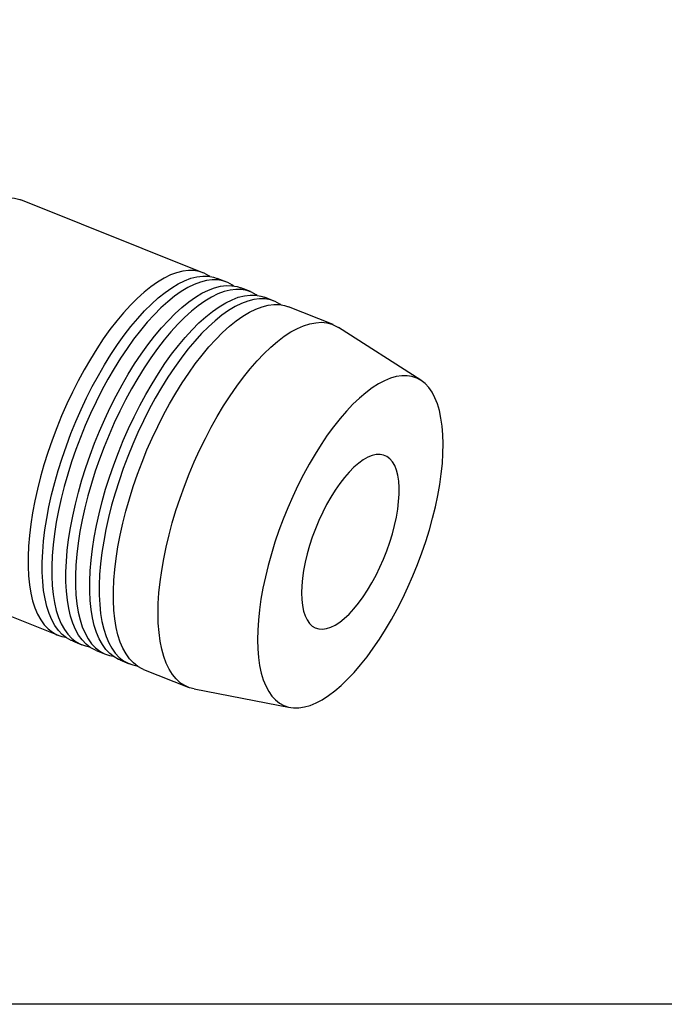
# Model space of a CAD drawing. Extents: x 13 to 827, y 18 to 576.
# Drawn here: x 322 to 411, y 18 to 155 of the extents above; entities that cross this region are included whole.
import ezdxf

# ---------------------------------------------------------------- set-up
doc = ezdxf.new("R2010")
doc.units = 0
doc.header["$MEASUREMENT"] = 0
doc.layers.add('Ebene 1', color=7, linetype='Continuous', lineweight=0)

msp = doc.modelspace()

# ---------------------------------------------------------------- linework, layer by layer
at = {"layer": 'Ebene 1', "color": 18, "lineweight": 25, "true_color": 0x000000}
msp.add_lwpolyline([(12.7, 18.32), (12.7, 575.68), (827.3, 575.68), (827.3, 18.32)], close=True, dxfattribs=at)
for points, knots in [([(302, 79.54), (302, 79.54), (301.51, 79.77), (301.51, 79.77), (301.51, 79.77), (300.89, 80.18), (300.89, 80.18), (300.89, 80.18), (300.33, 80.7), (300.33, 80.7), (300.33, 80.7), (299.81, 81.32), (299.81, 81.32), (299.81, 81.32), (299.36, 82.05), (299.36, 82.05), (299.36, 82.05), (298.95, 82.88), (298.95, 82.88), (298.95, 82.88), (298.61, 83.81), (298.61, 83.81), (298.61, 83.81), (298.33, 84.83), (298.33, 84.83), (298.33, 84.83), (298.11, 85.94), (298.11, 85.94), (298.11, 85.94), (297.95, 87.13), (297.95, 87.13), (297.95, 87.13), (297.85, 88.4), (297.85, 88.4), (297.85, 88.4), (297.82, 89.75), (297.82, 89.75), (297.82, 89.75), (297.85, 91.16), (297.85, 91.16), (297.85, 91.16), (297.94, 92.63), (297.94, 92.63), (297.94, 92.63), (298.1, 94.15), (298.1, 94.15), (298.1, 94.15), (298.32, 95.72), (298.32, 95.72), (298.32, 95.72), (298.6, 97.33), (298.6, 97.33), (298.6, 97.33), (298.94, 98.98), (298.94, 98.98), (298.94, 98.98), (299.33, 100.65), (299.33, 100.65), (299.33, 100.65), (299.79, 102.33), (299.79, 102.33), (299.79, 102.33), (300.3, 104.03), (300.3, 104.03), (300.3, 104.03), (300.86, 105.73), (300.86, 105.73), (300.86, 105.73), (301.47, 107.43), (301.47, 107.43), (301.47, 107.43), (302.13, 109.11), (302.13, 109.11), (302.13, 109.11), (302.84, 110.78), (302.84, 110.78), (302.84, 110.78), (303.58, 112.41), (303.58, 112.41), (303.58, 112.41), (304.36, 114.01), (304.36, 114.01), (304.36, 114.01), (305.18, 115.57), (305.18, 115.57), (305.18, 115.57), (306.03, 117.08), (306.03, 117.08), (306.03, 117.08), (306.9, 118.54), (306.9, 118.54), (306.9, 118.54), (307.8, 119.93), (307.8, 119.93), (307.8, 119.93), (308.72, 121.26), (308.72, 121.26), (308.72, 121.26), (309.65, 122.51), (309.65, 122.51), (309.65, 122.51), (310.59, 123.68), (310.59, 123.68), (310.59, 123.68), (311.54, 124.77), (311.54, 124.77), (311.54, 124.77), (312.49, 125.77), (312.49, 125.77), (312.49, 125.77), (313.44, 126.67), (313.44, 126.67), (313.44, 126.67), (314.38, 127.47), (314.38, 127.47), (314.38, 127.47), (315.31, 128.18), (315.31, 128.18), (315.31, 128.18), (316.23, 128.78), (316.23, 128.78), (316.23, 128.78), (317.13, 129.27), (317.13, 129.27), (317.13, 129.27), (318, 129.65), (318, 129.65), (318, 129.65), (318.85, 129.91), (318.85, 129.91), (318.85, 129.91), (319.67, 130.07), (319.67, 130.07), (319.67, 130.07), (320.45, 130.11), (320.45, 130.11), (320.45, 130.11), (321.2, 130.04), (321.2, 130.04), (321.2, 130.04), (321.91, 129.86), (321.91, 129.86), (321.91, 129.86), (322.08, 129.79), (322.08, 129.79)], [0, 0, 0, 0, 1, 1, 1, 2, 2, 2, 3, 3, 3, 4, 4, 4, 5, 5, 5, 6, 6, 6, 7, 7, 7, 8, 8, 8, 9, 9, 9, 10, 10, 10, 11, 11, 11, 12, 12, 12, 13, 13, 13, 14, 14, 14, 15, 15, 15, 16, 16, 16, 17, 17, 17, 18, 18, 18, 19, 19, 19, 20, 20, 20, 21, 21, 21, 22, 22, 22, 23, 23, 23, 24, 24, 24, 25, 25, 25, 26, 26, 26, 27, 27, 27, 28, 28, 28, 29, 29, 29, 30, 30, 30, 31, 31, 31, 32, 32, 32, 33, 33, 33, 34, 34, 34, 35, 35, 35, 36, 36, 36, 37, 37, 37, 38, 38, 38, 39, 39, 39, 40, 40, 40, 41, 41, 41, 42, 42, 42, 43, 43, 43, 44, 44, 44, 45, 45, 45, 46, 46, 46, 47, 47, 47, 48, 48, 48, 48]), ([(348.25, 119.2), (348.25, 119.2), (348.11, 119.29), (348.11, 119.29), (348.11, 119.29), (347.48, 119.64), (347.48, 119.64), (347.48, 119.64), (346.79, 119.88), (346.79, 119.88), (346.79, 119.88), (346.06, 120.01), (346.06, 120.01), (346.06, 120.01), (345.3, 120.03), (345.3, 120.03), (345.3, 120.03), (344.5, 119.93), (344.5, 119.93), (344.5, 119.93), (343.66, 119.71), (343.66, 119.71), (343.66, 119.71), (342.8, 119.39), (342.8, 119.39), (342.8, 119.39), (341.91, 118.95), (341.91, 118.95), (341.91, 118.95), (341, 118.41), (341, 118.41), (341, 118.41), (340.08, 117.76), (340.08, 117.76), (340.08, 117.76), (339.14, 117.01), (339.14, 117.01), (339.14, 117.01), (338.2, 116.15), (338.2, 116.15), (338.2, 116.15), (337.25, 115.2), (337.25, 115.2), (337.25, 115.2), (336.3, 114.16), (336.3, 114.16), (336.3, 114.16), (335.35, 113.03), (335.35, 113.03), (335.35, 113.03), (334.41, 111.82), (334.41, 111.82), (334.41, 111.82), (333.49, 110.53), (333.49, 110.53), (333.49, 110.53), (332.58, 109.17), (332.58, 109.17), (332.58, 109.17), (331.7, 107.74), (331.7, 107.74), (331.7, 107.74), (330.83, 106.26), (330.83, 106.26), (330.83, 106.26), (330, 104.72), (330, 104.72), (330, 104.72), (329.2, 103.14), (329.2, 103.14), (329.2, 103.14), (328.44, 101.52), (328.44, 101.52), (328.44, 101.52), (327.71, 99.87), (327.71, 99.87), (327.71, 99.87), (327.03, 98.19), (327.03, 98.19), (327.03, 98.19), (326.39, 96.5), (326.39, 96.5), (326.39, 96.5), (325.81, 94.8), (325.81, 94.8), (325.81, 94.8), (325.27, 93.1), (325.27, 93.1), (325.27, 93.1), (324.79, 91.41), (324.79, 91.41), (324.79, 91.41), (324.36, 89.73), (324.36, 89.73), (324.36, 89.73), (323.99, 88.07), (323.99, 88.07), (323.99, 88.07), (323.68, 86.44), (323.68, 86.44), (323.68, 86.44), (323.43, 84.85), (323.43, 84.85), (323.43, 84.85), (323.24, 83.3), (323.24, 83.3), (323.24, 83.3), (323.12, 81.8), (323.12, 81.8), (323.12, 81.8), (323.06, 80.36), (323.06, 80.36), (323.06, 80.36), (323.06, 78.99), (323.06, 78.99), (323.06, 78.99), (323.12, 77.68), (323.12, 77.68), (323.12, 77.68), (323.25, 76.44), (323.25, 76.44), (323.25, 76.44), (323.44, 75.29), (323.44, 75.29), (323.44, 75.29), (323.69, 74.23), (323.69, 74.23), (323.69, 74.23), (324.01, 73.25), (324.01, 73.25), (324.01, 73.25), (324.38, 72.37), (324.38, 72.37), (324.38, 72.37), (324.81, 71.59), (324.81, 71.59), (324.81, 71.59), (325.3, 70.92), (325.3, 70.92), (325.3, 70.92), (325.84, 70.35), (325.84, 70.35), (325.84, 70.35), (326.43, 69.88), (326.43, 69.88), (326.43, 69.88), (327.06, 69.53), (327.06, 69.53), (327.06, 69.53), (327.75, 69.29), (327.75, 69.29), (327.75, 69.29), (328.27, 69.19), (328.27, 69.19)], [0, 0, 0, 0, 1, 1, 1, 2, 2, 2, 3, 3, 3, 4, 4, 4, 5, 5, 5, 6, 6, 6, 7, 7, 7, 8, 8, 8, 9, 9, 9, 10, 10, 10, 11, 11, 11, 12, 12, 12, 13, 13, 13, 14, 14, 14, 15, 15, 15, 16, 16, 16, 17, 17, 17, 18, 18, 18, 19, 19, 19, 20, 20, 20, 21, 21, 21, 22, 22, 22, 23, 23, 23, 24, 24, 24, 25, 25, 25, 26, 26, 26, 27, 27, 27, 28, 28, 28, 29, 29, 29, 30, 30, 30, 31, 31, 31, 32, 32, 32, 33, 33, 33, 34, 34, 34, 35, 35, 35, 36, 36, 36, 37, 37, 37, 38, 38, 38, 39, 39, 39, 40, 40, 40, 41, 41, 41, 42, 42, 42, 43, 43, 43, 44, 44, 44, 45, 45, 45, 46, 46, 46, 47, 47, 47, 48, 48, 48, 49, 49, 49, 50, 50, 50, 51, 51, 51, 51]), ([(325.09, 81.02), (325.09, 81.02), (325.22, 82.51), (325.22, 82.51), (325.22, 82.51), (325.4, 84.06), (325.4, 84.06), (325.4, 84.06), (325.65, 85.66), (325.65, 85.66), (325.65, 85.66), (325.96, 87.28), (325.96, 87.28), (325.96, 87.28), (326.33, 88.94), (326.33, 88.94), (326.33, 88.94), (326.76, 90.62), (326.76, 90.62), (326.76, 90.62), (327.24, 92.31), (327.24, 92.31), (327.24, 92.31), (327.78, 94.01), (327.78, 94.01), (327.78, 94.01), (328.37, 95.71), (328.37, 95.71), (328.37, 95.71), (329, 97.4), (329, 97.4), (329, 97.4), (329.69, 99.08), (329.69, 99.08), (329.69, 99.08), (330.41, 100.73), (330.41, 100.73), (330.41, 100.73), (331.17, 102.35), (331.17, 102.35), (331.17, 102.35), (331.97, 103.93), (331.97, 103.93), (331.97, 103.93), (332.81, 105.47), (332.81, 105.47), (332.81, 105.47), (333.67, 106.95), (333.67, 106.95), (333.67, 106.95), (334.55, 108.38), (334.55, 108.38), (334.55, 108.38), (335.46, 109.74), (335.46, 109.74), (335.46, 109.74), (336.39, 111.03), (336.39, 111.03), (336.39, 111.03), (337.32, 112.24), (337.32, 112.24), (337.32, 112.24), (338.27, 113.37), (338.27, 113.37), (338.27, 113.37), (339.22, 114.41), (339.22, 114.41), (339.22, 114.41), (340.17, 115.36), (340.17, 115.36), (340.17, 115.36), (341.11, 116.22), (341.11, 116.22), (341.11, 116.22), (342.05, 116.97), (342.05, 116.97), (342.05, 116.97), (342.98, 117.62), (342.98, 117.62), (342.98, 117.62), (343.88, 118.17), (343.88, 118.17), (343.88, 118.17), (344.77, 118.6), (344.77, 118.6), (344.77, 118.6), (345.64, 118.93), (345.64, 118.93), (345.64, 118.93), (346.47, 119.14), (346.47, 119.14), (346.47, 119.14), (347.27, 119.24), (347.27, 119.24), (347.27, 119.24), (348.04, 119.22), (348.04, 119.22), (348.04, 119.22), (348.76, 119.09), (348.76, 119.09), (348.76, 119.09), (349.28, 118.92), (349.28, 118.92)], [0, 0, 0, 0, 1, 1, 1, 2, 2, 2, 3, 3, 3, 4, 4, 4, 5, 5, 5, 6, 6, 6, 7, 7, 7, 8, 8, 8, 9, 9, 9, 10, 10, 10, 11, 11, 11, 12, 12, 12, 13, 13, 13, 14, 14, 14, 15, 15, 15, 16, 16, 16, 17, 17, 17, 18, 18, 18, 19, 19, 19, 20, 20, 20, 21, 21, 21, 22, 22, 22, 23, 23, 23, 24, 24, 24, 25, 25, 25, 26, 26, 26, 27, 27, 27, 28, 28, 28, 29, 29, 29, 30, 30, 30, 31, 31, 31, 32, 32, 32, 33, 33, 33, 34, 34, 34, 34]), ([(351.53, 117.88), (351.53, 117.88), (351.4, 117.98), (351.4, 117.98), (351.4, 117.98), (350.76, 118.33), (350.76, 118.33), (350.76, 118.33), (350.08, 118.57), (350.08, 118.57), (350.08, 118.57), (349.35, 118.7), (349.35, 118.7), (349.35, 118.7), (348.59, 118.71), (348.59, 118.71), (348.59, 118.71), (347.78, 118.61), (347.78, 118.61), (347.78, 118.61), (346.95, 118.4), (346.95, 118.4), (346.95, 118.4), (346.09, 118.08), (346.09, 118.08), (346.09, 118.08), (345.2, 117.64), (345.2, 117.64), (345.2, 117.64), (344.29, 117.1), (344.29, 117.1), (344.29, 117.1), (343.37, 116.45), (343.37, 116.45), (343.37, 116.45), (342.43, 115.69), (342.43, 115.69), (342.43, 115.69), (341.48, 114.84), (341.48, 114.84), (341.48, 114.84), (340.53, 113.89), (340.53, 113.89), (340.53, 113.89), (339.58, 112.84), (339.58, 112.84), (339.58, 112.84), (338.64, 111.71), (338.64, 111.71), (338.64, 111.71), (337.7, 110.5), (337.7, 110.5), (337.7, 110.5), (336.78, 109.21), (336.78, 109.21), (336.78, 109.21), (335.87, 107.85), (335.87, 107.85), (335.87, 107.85), (334.98, 106.43), (334.98, 106.43), (334.98, 106.43), (334.12, 104.94), (334.12, 104.94), (334.12, 104.94), (333.29, 103.41), (333.29, 103.41), (333.29, 103.41), (332.49, 101.82), (332.49, 101.82), (332.49, 101.82), (331.73, 100.2), (331.73, 100.2), (331.73, 100.2), (331, 98.55), (331, 98.55), (331, 98.55), (330.32, 96.88), (330.32, 96.88), (330.32, 96.88), (329.68, 95.19), (329.68, 95.19), (329.68, 95.19), (329.09, 93.49), (329.09, 93.49), (329.09, 93.49), (328.56, 91.79), (328.56, 91.79), (328.56, 91.79), (328.08, 90.1), (328.08, 90.1), (328.08, 90.1), (327.65, 88.42), (327.65, 88.42), (327.65, 88.42), (327.28, 86.76), (327.28, 86.76), (327.28, 86.76), (326.97, 85.13), (326.97, 85.13), (326.97, 85.13), (326.72, 83.54), (326.72, 83.54), (326.72, 83.54), (326.53, 81.99), (326.53, 81.99), (326.53, 81.99), (326.41, 80.49), (326.41, 80.49), (326.41, 80.49), (326.34, 79.05), (326.34, 79.05), (326.34, 79.05), (326.35, 77.67), (326.35, 77.67), (326.35, 77.67), (326.41, 76.36), (326.41, 76.36), (326.41, 76.36), (326.54, 75.13), (326.54, 75.13), (326.54, 75.13), (326.73, 73.98), (326.73, 73.98), (326.73, 73.98), (326.98, 72.91), (326.98, 72.91), (326.98, 72.91), (327.3, 71.94), (327.3, 71.94), (327.3, 71.94), (327.67, 71.06), (327.67, 71.06), (327.67, 71.06), (328.1, 70.28), (328.1, 70.28), (328.1, 70.28), (328.58, 69.6), (328.58, 69.6), (328.58, 69.6), (329.12, 69.03), (329.12, 69.03), (329.12, 69.03), (329.71, 68.57), (329.71, 68.57), (329.71, 68.57), (330.35, 68.22), (330.35, 68.22), (330.35, 68.22), (331.04, 67.98), (331.04, 67.98), (331.04, 67.98), (331.56, 67.87), (331.56, 67.87)], [0, 0, 0, 0, 1, 1, 1, 2, 2, 2, 3, 3, 3, 4, 4, 4, 5, 5, 5, 6, 6, 6, 7, 7, 7, 8, 8, 8, 9, 9, 9, 10, 10, 10, 11, 11, 11, 12, 12, 12, 13, 13, 13, 14, 14, 14, 15, 15, 15, 16, 16, 16, 17, 17, 17, 18, 18, 18, 19, 19, 19, 20, 20, 20, 21, 21, 21, 22, 22, 22, 23, 23, 23, 24, 24, 24, 25, 25, 25, 26, 26, 26, 27, 27, 27, 28, 28, 28, 29, 29, 29, 30, 30, 30, 31, 31, 31, 32, 32, 32, 33, 33, 33, 34, 34, 34, 35, 35, 35, 36, 36, 36, 37, 37, 37, 38, 38, 38, 39, 39, 39, 40, 40, 40, 41, 41, 41, 42, 42, 42, 43, 43, 43, 44, 44, 44, 45, 45, 45, 46, 46, 46, 47, 47, 47, 48, 48, 48, 49, 49, 49, 50, 50, 50, 51, 51, 51, 51]), ([(328.38, 79.7), (328.38, 79.7), (328.5, 81.2), (328.5, 81.2), (328.5, 81.2), (328.69, 82.75), (328.69, 82.75), (328.69, 82.75), (328.94, 84.34), (328.94, 84.34), (328.94, 84.34), (329.25, 85.97), (329.25, 85.97), (329.25, 85.97), (329.62, 87.63), (329.62, 87.63), (329.62, 87.63), (330.05, 89.31), (330.05, 89.31), (330.05, 89.31), (330.53, 91), (330.53, 91), (330.53, 91), (331.07, 92.7), (331.07, 92.7), (331.07, 92.7), (331.66, 94.4), (331.66, 94.4), (331.66, 94.4), (332.29, 96.09), (332.29, 96.09), (332.29, 96.09), (332.97, 97.76), (332.97, 97.76), (332.97, 97.76), (333.7, 99.42), (333.7, 99.42), (333.7, 99.42), (334.46, 101.04), (334.46, 101.04), (334.46, 101.04), (335.26, 102.62), (335.26, 102.62), (335.26, 102.62), (336.1, 104.15), (336.1, 104.15), (336.1, 104.15), (336.96, 105.64), (336.96, 105.64), (336.96, 105.64), (337.84, 107.06), (337.84, 107.06), (337.84, 107.06), (338.75, 108.42), (338.75, 108.42), (338.75, 108.42), (339.67, 109.71), (339.67, 109.71), (339.67, 109.71), (340.61, 110.93), (340.61, 110.93), (340.61, 110.93), (341.56, 112.06), (341.56, 112.06), (341.56, 112.06), (342.51, 113.1), (342.51, 113.1), (342.51, 113.1), (343.46, 114.05), (343.46, 114.05), (343.46, 114.05), (344.4, 114.9), (344.4, 114.9), (344.4, 114.9), (345.34, 115.66), (345.34, 115.66), (345.34, 115.66), (346.27, 116.31), (346.27, 116.31), (346.27, 116.31), (347.17, 116.85), (347.17, 116.85), (347.17, 116.85), (348.06, 117.29), (348.06, 117.29), (348.06, 117.29), (348.92, 117.61), (348.92, 117.61), (348.92, 117.61), (349.76, 117.82), (349.76, 117.82), (349.76, 117.82), (350.56, 117.92), (350.56, 117.92), (350.56, 117.92), (351.33, 117.91), (351.33, 117.91), (351.33, 117.91), (352.05, 117.78), (352.05, 117.78), (352.05, 117.78), (352.57, 117.61), (352.57, 117.61)], [0, 0, 0, 0, 1, 1, 1, 2, 2, 2, 3, 3, 3, 4, 4, 4, 5, 5, 5, 6, 6, 6, 7, 7, 7, 8, 8, 8, 9, 9, 9, 10, 10, 10, 11, 11, 11, 12, 12, 12, 13, 13, 13, 14, 14, 14, 15, 15, 15, 16, 16, 16, 17, 17, 17, 18, 18, 18, 19, 19, 19, 20, 20, 20, 21, 21, 21, 22, 22, 22, 23, 23, 23, 24, 24, 24, 25, 25, 25, 26, 26, 26, 27, 27, 27, 28, 28, 28, 29, 29, 29, 30, 30, 30, 31, 31, 31, 32, 32, 32, 33, 33, 33, 34, 34, 34, 34]), ([(354.82, 116.57), (354.82, 116.57), (354.69, 116.66), (354.69, 116.66), (354.69, 116.66), (354.05, 117.01), (354.05, 117.01), (354.05, 117.01), (353.37, 117.26), (353.37, 117.26), (353.37, 117.26), (352.64, 117.38), (352.64, 117.38), (352.64, 117.38), (351.88, 117.4), (351.88, 117.4), (351.88, 117.4), (351.07, 117.3), (351.07, 117.3), (351.07, 117.3), (350.24, 117.09), (350.24, 117.09), (350.24, 117.09), (349.38, 116.76), (349.38, 116.76), (349.38, 116.76), (348.49, 116.33), (348.49, 116.33), (348.49, 116.33), (347.58, 115.78), (347.58, 115.78), (347.58, 115.78), (346.66, 115.13), (346.66, 115.13), (346.66, 115.13), (345.72, 114.38), (345.72, 114.38), (345.72, 114.38), (344.77, 113.52), (344.77, 113.52), (344.77, 113.52), (343.82, 112.57), (343.82, 112.57), (343.82, 112.57), (342.87, 111.53), (342.87, 111.53), (342.87, 111.53), (341.93, 110.4), (341.93, 110.4), (341.93, 110.4), (340.99, 109.19), (340.99, 109.19), (340.99, 109.19), (340.07, 107.9), (340.07, 107.9), (340.07, 107.9), (339.16, 106.54), (339.16, 106.54), (339.16, 106.54), (338.27, 105.11), (338.27, 105.11), (338.27, 105.11), (337.41, 103.63), (337.41, 103.63), (337.41, 103.63), (336.58, 102.09), (336.58, 102.09), (336.58, 102.09), (335.78, 100.51), (335.78, 100.51), (335.78, 100.51), (335.01, 98.89), (335.01, 98.89), (335.01, 98.89), (334.29, 97.24), (334.29, 97.24), (334.29, 97.24), (333.61, 95.56), (333.61, 95.56), (333.61, 95.56), (332.97, 93.87), (332.97, 93.87), (332.97, 93.87), (332.38, 92.18), (332.38, 92.18), (332.38, 92.18), (331.85, 90.48), (331.85, 90.48), (331.85, 90.48), (331.36, 88.78), (331.36, 88.78), (331.36, 88.78), (330.94, 87.1), (330.94, 87.1), (330.94, 87.1), (330.57, 85.44), (330.57, 85.44), (330.57, 85.44), (330.26, 83.82), (330.26, 83.82), (330.26, 83.82), (330.01, 82.22), (330.01, 82.22), (330.01, 82.22), (329.82, 80.68), (329.82, 80.68), (329.82, 80.68), (329.69, 79.18), (329.69, 79.18), (329.69, 79.18), (329.63, 77.74), (329.63, 77.74), (329.63, 77.74), (329.63, 76.36), (329.63, 76.36), (329.63, 76.36), (329.7, 75.05), (329.7, 75.05), (329.7, 75.05), (329.83, 73.82), (329.83, 73.82), (329.83, 73.82), (330.02, 72.67), (330.02, 72.67), (330.02, 72.67), (330.27, 71.6), (330.27, 71.6), (330.27, 71.6), (330.58, 70.63), (330.58, 70.63), (330.58, 70.63), (330.96, 69.75), (330.96, 69.75), (330.96, 69.75), (331.39, 68.97), (331.39, 68.97), (331.39, 68.97), (331.87, 68.29), (331.87, 68.29), (331.87, 68.29), (332.41, 67.72), (332.41, 67.72), (332.41, 67.72), (333, 67.26), (333, 67.26), (333, 67.26), (333.64, 66.9), (333.64, 66.9), (333.64, 66.9), (334.33, 66.66), (334.33, 66.66), (334.33, 66.66), (334.84, 66.56), (334.84, 66.56)], [0, 0, 0, 0, 1, 1, 1, 2, 2, 2, 3, 3, 3, 4, 4, 4, 5, 5, 5, 6, 6, 6, 7, 7, 7, 8, 8, 8, 9, 9, 9, 10, 10, 10, 11, 11, 11, 12, 12, 12, 13, 13, 13, 14, 14, 14, 15, 15, 15, 16, 16, 16, 17, 17, 17, 18, 18, 18, 19, 19, 19, 20, 20, 20, 21, 21, 21, 22, 22, 22, 23, 23, 23, 24, 24, 24, 25, 25, 25, 26, 26, 26, 27, 27, 27, 28, 28, 28, 29, 29, 29, 30, 30, 30, 31, 31, 31, 32, 32, 32, 33, 33, 33, 34, 34, 34, 35, 35, 35, 36, 36, 36, 37, 37, 37, 38, 38, 38, 39, 39, 39, 40, 40, 40, 41, 41, 41, 42, 42, 42, 43, 43, 43, 44, 44, 44, 45, 45, 45, 46, 46, 46, 47, 47, 47, 48, 48, 48, 49, 49, 49, 50, 50, 50, 51, 51, 51, 51]), ([(331.67, 78.39), (331.67, 78.39), (331.79, 79.89), (331.79, 79.89), (331.79, 79.89), (331.98, 81.44), (331.98, 81.44), (331.98, 81.44), (332.23, 83.03), (332.23, 83.03), (332.23, 83.03), (332.54, 84.66), (332.54, 84.66), (332.54, 84.66), (332.91, 86.31), (332.91, 86.31), (332.91, 86.31), (333.34, 87.99), (333.34, 87.99), (333.34, 87.99), (333.82, 89.69), (333.82, 89.69), (333.82, 89.69), (334.36, 91.39), (334.36, 91.39), (334.36, 91.39), (334.94, 93.09), (334.94, 93.09), (334.94, 93.09), (335.58, 94.78), (335.58, 94.78), (335.58, 94.78), (336.26, 96.45), (336.26, 96.45), (336.26, 96.45), (336.99, 98.1), (336.99, 98.1), (336.99, 98.1), (337.75, 99.72), (337.75, 99.72), (337.75, 99.72), (338.55, 101.3), (338.55, 101.3), (338.55, 101.3), (339.38, 102.84), (339.38, 102.84), (339.38, 102.84), (340.25, 104.32), (340.25, 104.32), (340.25, 104.32), (341.13, 105.75), (341.13, 105.75), (341.13, 105.75), (342.04, 107.11), (342.04, 107.11), (342.04, 107.11), (342.96, 108.4), (342.96, 108.4), (342.96, 108.4), (343.9, 109.61), (343.9, 109.61), (343.9, 109.61), (344.85, 110.74), (344.85, 110.74), (344.85, 110.74), (345.8, 111.79), (345.8, 111.79), (345.8, 111.79), (346.75, 112.74), (346.75, 112.74), (346.75, 112.74), (347.69, 113.59), (347.69, 113.59), (347.69, 113.59), (348.63, 114.34), (348.63, 114.34), (348.63, 114.34), (349.55, 114.99), (349.55, 114.99), (349.55, 114.99), (350.46, 115.54), (350.46, 115.54), (350.46, 115.54), (351.35, 115.97), (351.35, 115.97), (351.35, 115.97), (352.21, 116.3), (352.21, 116.3), (352.21, 116.3), (353.05, 116.51), (353.05, 116.51), (353.05, 116.51), (353.85, 116.61), (353.85, 116.61), (353.85, 116.61), (354.61, 116.6), (354.61, 116.6), (354.61, 116.6), (355.34, 116.47), (355.34, 116.47), (355.34, 116.47), (355.86, 116.3), (355.86, 116.3)], [0, 0, 0, 0, 1, 1, 1, 2, 2, 2, 3, 3, 3, 4, 4, 4, 5, 5, 5, 6, 6, 6, 7, 7, 7, 8, 8, 8, 9, 9, 9, 10, 10, 10, 11, 11, 11, 12, 12, 12, 13, 13, 13, 14, 14, 14, 15, 15, 15, 16, 16, 16, 17, 17, 17, 18, 18, 18, 19, 19, 19, 20, 20, 20, 21, 21, 21, 22, 22, 22, 23, 23, 23, 24, 24, 24, 25, 25, 25, 26, 26, 26, 27, 27, 27, 28, 28, 28, 29, 29, 29, 30, 30, 30, 31, 31, 31, 32, 32, 32, 33, 33, 33, 34, 34, 34, 34]), ([(358.11, 115.26), (358.11, 115.26), (357.98, 115.35), (357.98, 115.35), (357.98, 115.35), (357.34, 115.7), (357.34, 115.7), (357.34, 115.7), (356.66, 115.94), (356.66, 115.94), (356.66, 115.94), (355.93, 116.07), (355.93, 116.07), (355.93, 116.07), (355.16, 116.08), (355.16, 116.08), (355.16, 116.08), (354.36, 115.99), (354.36, 115.99), (354.36, 115.99), (353.53, 115.77), (353.53, 115.77), (353.53, 115.77), (352.66, 115.45), (352.66, 115.45), (352.66, 115.45), (351.78, 115.01), (351.78, 115.01), (351.78, 115.01), (350.87, 114.47), (350.87, 114.47), (350.87, 114.47), (349.94, 113.82), (349.94, 113.82), (349.94, 113.82), (349.01, 113.06), (349.01, 113.06), (349.01, 113.06), (348.06, 112.21), (348.06, 112.21), (348.06, 112.21), (347.11, 111.26), (347.11, 111.26), (347.11, 111.26), (346.16, 110.22), (346.16, 110.22), (346.16, 110.22), (345.22, 109.09), (345.22, 109.09), (345.22, 109.09), (344.28, 107.87), (344.28, 107.87), (344.28, 107.87), (343.35, 106.59), (343.35, 106.59), (343.35, 106.59), (342.45, 105.22), (342.45, 105.22), (342.45, 105.22), (341.56, 103.8), (341.56, 103.8), (341.56, 103.8), (340.7, 102.31), (340.7, 102.31), (340.7, 102.31), (339.87, 100.78), (339.87, 100.78), (339.87, 100.78), (339.07, 99.2), (339.07, 99.2), (339.07, 99.2), (338.3, 97.58), (338.3, 97.58), (338.3, 97.58), (337.58, 95.93), (337.58, 95.93), (337.58, 95.93), (336.9, 94.25), (336.9, 94.25), (336.9, 94.25), (336.26, 92.56), (336.26, 92.56), (336.26, 92.56), (335.67, 90.86), (335.67, 90.86), (335.67, 90.86), (335.13, 89.16), (335.13, 89.16), (335.13, 89.16), (334.65, 87.47), (334.65, 87.47), (334.65, 87.47), (334.22, 85.79), (334.22, 85.79), (334.22, 85.79), (333.86, 84.13), (333.86, 84.13), (333.86, 84.13), (333.55, 82.5), (333.55, 82.5), (333.55, 82.5), (333.3, 80.91), (333.3, 80.91), (333.3, 80.91), (333.11, 79.36), (333.11, 79.36), (333.11, 79.36), (332.98, 77.86), (332.98, 77.86), (332.98, 77.86), (332.92, 76.42), (332.92, 76.42), (332.92, 76.42), (332.92, 75.04), (332.92, 75.04), (332.92, 75.04), (332.99, 73.74), (332.99, 73.74), (332.99, 73.74), (333.12, 72.5), (333.12, 72.5), (333.12, 72.5), (333.31, 71.35), (333.31, 71.35), (333.31, 71.35), (333.56, 70.29), (333.56, 70.29), (333.56, 70.29), (333.87, 69.31), (333.87, 69.31), (333.87, 69.31), (334.25, 68.43), (334.25, 68.43), (334.25, 68.43), (334.68, 67.65), (334.68, 67.65), (334.68, 67.65), (335.16, 66.98), (335.16, 66.98), (335.16, 66.98), (335.7, 66.4), (335.7, 66.4), (335.7, 66.4), (336.29, 65.94), (336.29, 65.94), (336.29, 65.94), (336.93, 65.59), (336.93, 65.59), (336.93, 65.59), (337.61, 65.35), (337.61, 65.35), (337.61, 65.35), (338.13, 65.24), (338.13, 65.24)], [0, 0, 0, 0, 1, 1, 1, 2, 2, 2, 3, 3, 3, 4, 4, 4, 5, 5, 5, 6, 6, 6, 7, 7, 7, 8, 8, 8, 9, 9, 9, 10, 10, 10, 11, 11, 11, 12, 12, 12, 13, 13, 13, 14, 14, 14, 15, 15, 15, 16, 16, 16, 17, 17, 17, 18, 18, 18, 19, 19, 19, 20, 20, 20, 21, 21, 21, 22, 22, 22, 23, 23, 23, 24, 24, 24, 25, 25, 25, 26, 26, 26, 27, 27, 27, 28, 28, 28, 29, 29, 29, 30, 30, 30, 31, 31, 31, 32, 32, 32, 33, 33, 33, 34, 34, 34, 35, 35, 35, 36, 36, 36, 37, 37, 37, 38, 38, 38, 39, 39, 39, 40, 40, 40, 41, 41, 41, 42, 42, 42, 43, 43, 43, 44, 44, 44, 45, 45, 45, 46, 46, 46, 47, 47, 47, 48, 48, 48, 49, 49, 49, 50, 50, 50, 51, 51, 51, 51]), ([(334.96, 77.08), (334.96, 77.08), (335.08, 78.57), (335.08, 78.57), (335.08, 78.57), (335.27, 80.12), (335.27, 80.12), (335.27, 80.12), (335.52, 81.71), (335.52, 81.71), (335.52, 81.71), (335.83, 83.34), (335.83, 83.34), (335.83, 83.34), (336.2, 85), (336.2, 85), (336.2, 85), (336.63, 86.68), (336.63, 86.68), (336.63, 86.68), (337.11, 88.37), (337.11, 88.37), (337.11, 88.37), (337.64, 90.07), (337.64, 90.07), (337.64, 90.07), (338.23, 91.77), (338.23, 91.77), (338.23, 91.77), (338.87, 93.46), (338.87, 93.46), (338.87, 93.46), (339.55, 95.14), (339.55, 95.14), (339.55, 95.14), (340.28, 96.79), (340.28, 96.79), (340.28, 96.79), (341.04, 98.41), (341.04, 98.41), (341.04, 98.41), (341.84, 99.99), (341.84, 99.99), (341.84, 99.99), (342.67, 101.53), (342.67, 101.53), (342.67, 101.53), (343.53, 103.01), (343.53, 103.01), (343.53, 103.01), (344.42, 104.44), (344.42, 104.44), (344.42, 104.44), (345.33, 105.8), (345.33, 105.8), (345.33, 105.8), (346.25, 107.09), (346.25, 107.09), (346.25, 107.09), (347.19, 108.3), (347.19, 108.3), (347.19, 108.3), (348.13, 109.43), (348.13, 109.43), (348.13, 109.43), (349.08, 110.47), (349.08, 110.47), (349.08, 110.47), (350.03, 111.42), (350.03, 111.42), (350.03, 111.42), (350.98, 112.28), (350.98, 112.28), (350.98, 112.28), (351.92, 113.03), (351.92, 113.03), (351.92, 113.03), (352.84, 113.68), (352.84, 113.68), (352.84, 113.68), (353.75, 114.22), (353.75, 114.22), (353.75, 114.22), (354.64, 114.66), (354.64, 114.66), (354.64, 114.66), (355.5, 114.98), (355.5, 114.98), (355.5, 114.98), (356.33, 115.2), (356.33, 115.2), (356.33, 115.2), (357.14, 115.3), (357.14, 115.3), (357.14, 115.3), (357.9, 115.28), (357.9, 115.28), (357.9, 115.28), (358.63, 115.15), (358.63, 115.15), (358.63, 115.15), (359.15, 114.98), (359.15, 114.98)], [0, 0, 0, 0, 1, 1, 1, 2, 2, 2, 3, 3, 3, 4, 4, 4, 5, 5, 5, 6, 6, 6, 7, 7, 7, 8, 8, 8, 9, 9, 9, 10, 10, 10, 11, 11, 11, 12, 12, 12, 13, 13, 13, 14, 14, 14, 15, 15, 15, 16, 16, 16, 17, 17, 17, 18, 18, 18, 19, 19, 19, 20, 20, 20, 21, 21, 21, 22, 22, 22, 23, 23, 23, 24, 24, 24, 25, 25, 25, 26, 26, 26, 27, 27, 27, 28, 28, 28, 29, 29, 29, 30, 30, 30, 31, 31, 31, 32, 32, 32, 33, 33, 33, 34, 34, 34, 34]), ([(346.08, 62.02), (346.08, 62.02), (345.44, 62.19), (345.44, 62.19), (345.44, 62.19), (344.78, 62.49), (344.78, 62.49), (344.78, 62.49), (344.16, 62.89), (344.16, 62.89), (344.16, 62.89), (343.6, 63.41), (343.6, 63.41), (343.6, 63.41), (343.09, 64.04), (343.09, 64.04), (343.09, 64.04), (342.63, 64.77), (342.63, 64.77), (342.63, 64.77), (342.23, 65.6), (342.23, 65.6), (342.23, 65.6), (341.88, 66.52), (341.88, 66.52), (341.88, 66.52), (341.6, 67.54), (341.6, 67.54), (341.6, 67.54), (341.38, 68.65), (341.38, 68.65), (341.38, 68.65), (341.22, 69.84), (341.22, 69.84), (341.22, 69.84), (341.12, 71.12), (341.12, 71.12), (341.12, 71.12), (341.09, 72.46), (341.09, 72.46), (341.09, 72.46), (341.12, 73.87), (341.12, 73.87), (341.12, 73.87), (341.21, 75.34), (341.21, 75.34), (341.21, 75.34), (341.37, 76.86), (341.37, 76.86), (341.37, 76.86), (341.59, 78.44), (341.59, 78.44), (341.59, 78.44), (341.87, 80.05), (341.87, 80.05), (341.87, 80.05), (342.21, 81.69), (342.21, 81.69), (342.21, 81.69), (342.61, 83.36), (342.61, 83.36), (342.61, 83.36), (343.06, 85.05), (343.06, 85.05), (343.06, 85.05), (343.57, 86.75), (343.57, 86.75), (343.57, 86.75), (344.13, 88.45), (344.13, 88.45), (344.13, 88.45), (344.75, 90.14), (344.75, 90.14), (344.75, 90.14), (345.41, 91.83), (345.41, 91.83), (345.41, 91.83), (346.11, 93.49), (346.11, 93.49), (346.11, 93.49), (346.85, 95.13), (346.85, 95.13), (346.85, 95.13), (347.64, 96.73), (347.64, 96.73), (347.64, 96.73), (348.45, 98.29), (348.45, 98.29), (348.45, 98.29), (349.3, 99.8), (349.3, 99.8), (349.3, 99.8), (350.18, 101.25), (350.18, 101.25), (350.18, 101.25), (351.07, 102.65), (351.07, 102.65), (351.07, 102.65), (351.99, 103.97), (351.99, 103.97), (351.99, 103.97), (352.92, 105.23), (352.92, 105.23), (352.92, 105.23), (353.86, 106.4), (353.86, 106.4), (353.86, 106.4), (354.81, 107.48), (354.81, 107.48), (354.81, 107.48), (355.76, 108.48), (355.76, 108.48), (355.76, 108.48), (356.71, 109.38), (356.71, 109.38), (356.71, 109.38), (357.65, 110.19), (357.65, 110.19), (357.65, 110.19), (358.58, 110.89), (358.58, 110.89), (358.58, 110.89), (359.5, 111.49), (359.5, 111.49), (359.5, 111.49), (360.4, 111.98), (360.4, 111.98), (360.4, 111.98), (361.27, 112.36), (361.27, 112.36), (361.27, 112.36), (362.12, 112.63), (362.12, 112.63), (362.12, 112.63), (362.94, 112.78), (362.94, 112.78), (362.94, 112.78), (363.73, 112.83), (363.73, 112.83), (363.73, 112.83), (364.47, 112.75), (364.47, 112.75), (364.47, 112.75), (365.18, 112.57), (365.18, 112.57), (365.18, 112.57), (365.84, 112.27), (365.84, 112.27), (365.84, 112.27), (366.1, 112.12), (366.1, 112.12)], [0, 0, 0, 0, 1, 1, 1, 2, 2, 2, 3, 3, 3, 4, 4, 4, 5, 5, 5, 6, 6, 6, 7, 7, 7, 8, 8, 8, 9, 9, 9, 10, 10, 10, 11, 11, 11, 12, 12, 12, 13, 13, 13, 14, 14, 14, 15, 15, 15, 16, 16, 16, 17, 17, 17, 18, 18, 18, 19, 19, 19, 20, 20, 20, 21, 21, 21, 22, 22, 22, 23, 23, 23, 24, 24, 24, 25, 25, 25, 26, 26, 26, 27, 27, 27, 28, 28, 28, 29, 29, 29, 30, 30, 30, 31, 31, 31, 32, 32, 32, 33, 33, 33, 34, 34, 34, 35, 35, 35, 36, 36, 36, 37, 37, 37, 38, 38, 38, 39, 39, 39, 40, 40, 40, 41, 41, 41, 42, 42, 42, 43, 43, 43, 44, 44, 44, 45, 45, 45, 46, 46, 46, 47, 47, 47, 48, 48, 48, 49, 49, 49, 50, 50, 50, 50]), ([(366.48, 62.5), (366.48, 62.5), (365.59, 61.75), (365.59, 61.75), (365.59, 61.75), (364.71, 61.09), (364.71, 61.09), (364.71, 61.09), (363.84, 60.53), (363.84, 60.53), (363.84, 60.53), (363, 60.09), (363, 60.09), (363, 60.09), (362.17, 59.75), (362.17, 59.75), (362.17, 59.75), (361.38, 59.52), (361.38, 59.52), (361.38, 59.52), (360.61, 59.4), (360.61, 59.4), (360.61, 59.4), (359.88, 59.4), (359.88, 59.4), (359.88, 59.4), (359.19, 59.51), (359.19, 59.51), (359.19, 59.51), (358.54, 59.73), (358.54, 59.73), (358.54, 59.73), (357.94, 60.06), (357.94, 60.06), (357.94, 60.06), (357.38, 60.5), (357.38, 60.5), (357.38, 60.5), (356.87, 61.04), (356.87, 61.04), (356.87, 61.04), (356.42, 61.69), (356.42, 61.69), (356.42, 61.69), (356.02, 62.44), (356.02, 62.44), (356.02, 62.44), (355.68, 63.29), (355.68, 63.29), (355.68, 63.29), (355.4, 64.23), (355.4, 64.23), (355.4, 64.23), (355.17, 65.26), (355.17, 65.26), (355.17, 65.26), (355.01, 66.38), (355.01, 66.38), (355.01, 66.38), (354.91, 67.57), (354.91, 67.57), (354.91, 67.57), (354.88, 68.83), (354.88, 68.83), (354.88, 68.83), (354.9, 70.16), (354.9, 70.16), (354.9, 70.16), (354.99, 71.55), (354.99, 71.55), (354.99, 71.55), (355.14, 72.99), (355.14, 72.99), (355.14, 72.99), (355.35, 74.48), (355.35, 74.48), (355.35, 74.48), (355.62, 76.01), (355.62, 76.01), (355.62, 76.01), (355.96, 77.57), (355.96, 77.57), (355.96, 77.57), (356.34, 79.15), (356.34, 79.15), (356.34, 79.15), (356.79, 80.75), (356.79, 80.75), (356.79, 80.75), (357.29, 82.35), (357.29, 82.35), (357.29, 82.35), (357.84, 83.96), (357.84, 83.96), (357.84, 83.96), (358.43, 85.56), (358.43, 85.56), (358.43, 85.56), (359.07, 87.14), (359.07, 87.14), (359.07, 87.14), (359.76, 88.7), (359.76, 88.7), (359.76, 88.7), (360.48, 90.23), (360.48, 90.23), (360.48, 90.23), (361.24, 91.72), (361.24, 91.72), (361.24, 91.72), (362.03, 93.17), (362.03, 93.17), (362.03, 93.17), (362.85, 94.56), (362.85, 94.56), (362.85, 94.56), (363.69, 95.9), (363.69, 95.9), (363.69, 95.9), (364.55, 97.17), (364.55, 97.17), (364.55, 97.17), (365.43, 98.36), (365.43, 98.36), (365.43, 98.36), (366.32, 99.48), (366.32, 99.48), (366.32, 99.48), (367.21, 100.52), (367.21, 100.52), (367.21, 100.52), (368.11, 101.47), (368.11, 101.47), (368.11, 101.47), (369.01, 102.32), (369.01, 102.32), (369.01, 102.32), (369.9, 103.08), (369.9, 103.08), (369.9, 103.08), (370.78, 103.74), (370.78, 103.74), (370.78, 103.74), (371.64, 104.29), (371.64, 104.29), (371.64, 104.29), (372.49, 104.74), (372.49, 104.74), (372.49, 104.74), (373.31, 105.08), (373.31, 105.08), (373.31, 105.08), (374.11, 105.3), (374.11, 105.3), (374.11, 105.3), (374.87, 105.42), (374.87, 105.42), (374.87, 105.42), (375.6, 105.42), (375.6, 105.42), (375.6, 105.42), (376.29, 105.32), (376.29, 105.32), (376.29, 105.32), (376.94, 105.1), (376.94, 105.1), (376.94, 105.1), (377.55, 104.77), (377.55, 104.77), (377.55, 104.77), (378.11, 104.33), (378.11, 104.33), (378.11, 104.33), (378.61, 103.78), (378.61, 103.78), (378.61, 103.78), (379.07, 103.13), (379.07, 103.13), (379.07, 103.13), (379.47, 102.38), (379.47, 102.38), (379.47, 102.38), (379.81, 101.53), (379.81, 101.53), (379.81, 101.53), (380.09, 100.59), (380.09, 100.59), (380.09, 100.59), (380.31, 99.56), (380.31, 99.56), (380.31, 99.56), (380.47, 98.45), (380.47, 98.45), (380.47, 98.45), (380.57, 97.26), (380.57, 97.26), (380.57, 97.26), (380.61, 95.99), (380.61, 95.99), (380.61, 95.99), (380.58, 94.66), (380.58, 94.66), (380.58, 94.66), (380.5, 93.28), (380.5, 93.28), (380.5, 93.28), (380.35, 91.83), (380.35, 91.83), (380.35, 91.83), (380.13, 90.34), (380.13, 90.34), (380.13, 90.34), (379.86, 88.82), (379.86, 88.82), (379.86, 88.82), (379.53, 87.26), (379.53, 87.26), (379.53, 87.26), (379.14, 85.68), (379.14, 85.68), (379.14, 85.68), (378.7, 84.08), (378.7, 84.08), (378.7, 84.08), (378.2, 82.47), (378.2, 82.47), (378.2, 82.47), (377.65, 80.87), (377.65, 80.87), (377.65, 80.87), (377.05, 79.27), (377.05, 79.27), (377.05, 79.27), (376.41, 77.68), (376.41, 77.68), (376.41, 77.68), (375.73, 76.12), (375.73, 76.12), (375.73, 76.12), (375, 74.59), (375, 74.59), (375, 74.59), (374.25, 73.1), (374.25, 73.1), (374.25, 73.1), (373.46, 71.66), (373.46, 71.66), (373.46, 71.66), (372.64, 70.26), (372.64, 70.26), (372.64, 70.26), (371.79, 68.93), (371.79, 68.93), (371.79, 68.93), (370.93, 67.66), (370.93, 67.66), (370.93, 67.66), (370.06, 66.46), (370.06, 66.46), (370.06, 66.46), (369.17, 65.34), (369.17, 65.34), (369.17, 65.34), (368.27, 64.31), (368.27, 64.31), (368.27, 64.31), (367.37, 63.36), (367.37, 63.36), (367.37, 63.36), (366.48, 62.5), (366.48, 62.5)], [0, 0, 0, 0, 1, 1, 1, 2, 2, 2, 3, 3, 3, 4, 4, 4, 5, 5, 5, 6, 6, 6, 7, 7, 7, 8, 8, 8, 9, 9, 9, 10, 10, 10, 11, 11, 11, 12, 12, 12, 13, 13, 13, 14, 14, 14, 15, 15, 15, 16, 16, 16, 17, 17, 17, 18, 18, 18, 19, 19, 19, 20, 20, 20, 21, 21, 21, 22, 22, 22, 23, 23, 23, 24, 24, 24, 25, 25, 25, 26, 26, 26, 27, 27, 27, 28, 28, 28, 29, 29, 29, 30, 30, 30, 31, 31, 31, 32, 32, 32, 33, 33, 33, 34, 34, 34, 35, 35, 35, 36, 36, 36, 37, 37, 37, 38, 38, 38, 39, 39, 39, 40, 40, 40, 41, 41, 41, 42, 42, 42, 43, 43, 43, 44, 44, 44, 45, 45, 45, 46, 46, 46, 47, 47, 47, 48, 48, 48, 49, 49, 49, 50, 50, 50, 51, 51, 51, 52, 52, 52, 53, 53, 53, 54, 54, 54, 55, 55, 55, 56, 56, 56, 57, 57, 57, 58, 58, 58, 59, 59, 59, 60, 60, 60, 61, 61, 61, 62, 62, 62, 63, 63, 63, 64, 64, 64, 65, 65, 65, 66, 66, 66, 67, 67, 67, 68, 68, 68, 69, 69, 69, 70, 70, 70, 71, 71, 71, 72, 72, 72, 73, 73, 73, 74, 74, 74, 75, 75, 75, 76, 76, 76, 77, 77, 77, 78, 78, 78, 79, 79, 79, 80, 80, 80, 81, 81, 81, 82, 82, 82, 83, 83, 83, 84, 84, 84, 85, 85, 85, 86, 86, 86, 87, 87, 87, 88, 88, 88, 89, 89, 89, 90, 90, 90, 90]), ([(361, 76.33), (361, 76.33), (361.1, 77.37), (361.1, 77.37), (361.1, 77.37), (361.26, 78.45), (361.26, 78.45), (361.26, 78.45), (361.48, 79.58), (361.48, 79.58), (361.48, 79.58), (361.75, 80.73), (361.75, 80.73), (361.75, 80.73), (362.09, 81.89), (362.09, 81.89), (362.09, 81.89), (362.47, 83.06), (362.47, 83.06), (362.47, 83.06), (362.91, 84.23), (362.91, 84.23), (362.91, 84.23), (363.39, 85.38), (363.39, 85.38), (363.39, 85.38), (363.91, 86.5), (363.91, 86.5), (363.91, 86.5), (364.46, 87.58), (364.46, 87.58), (364.46, 87.58), (365.05, 88.61), (365.05, 88.61), (365.05, 88.61), (365.66, 89.59), (365.66, 89.59), (365.66, 89.59), (366.29, 90.5), (366.29, 90.5), (366.29, 90.5), (366.94, 91.33), (366.94, 91.33), (366.94, 91.33), (367.59, 92.08), (367.59, 92.08), (367.59, 92.08), (368.25, 92.74), (368.25, 92.74), (368.25, 92.74), (368.9, 93.3), (368.9, 93.3), (368.9, 93.3), (369.53, 93.77), (369.53, 93.77), (369.53, 93.77), (370.16, 94.12), (370.16, 94.12), (370.16, 94.12), (370.76, 94.37), (370.76, 94.37), (370.76, 94.37), (371.33, 94.5), (371.33, 94.5), (371.33, 94.5), (371.86, 94.53), (371.86, 94.53), (371.86, 94.53), (372.36, 94.43), (372.36, 94.43), (372.36, 94.43), (372.82, 94.23), (372.82, 94.23), (372.82, 94.23), (373.23, 93.92), (373.23, 93.92), (373.23, 93.92), (373.59, 93.5), (373.59, 93.5), (373.59, 93.5), (373.89, 92.97), (373.89, 92.97), (373.89, 92.97), (374.14, 92.35), (374.14, 92.35), (374.14, 92.35), (374.32, 91.63), (374.32, 91.63), (374.32, 91.63), (374.45, 90.83), (374.45, 90.83), (374.45, 90.83), (374.51, 89.95), (374.51, 89.95), (374.51, 89.95), (374.51, 89), (374.51, 89), (374.51, 89), (374.44, 87.99), (374.44, 87.99), (374.44, 87.99), (374.32, 86.92), (374.32, 86.92), (374.32, 86.92), (374.13, 85.81), (374.13, 85.81), (374.13, 85.81), (373.88, 84.68), (373.88, 84.68), (373.88, 84.68), (373.57, 83.52), (373.57, 83.52), (373.57, 83.52), (373.21, 82.35), (373.21, 82.35), (373.21, 82.35), (372.8, 81.18), (372.8, 81.18), (372.8, 81.18), (372.35, 80.02), (372.35, 80.02), (372.35, 80.02), (371.84, 78.88), (371.84, 78.88), (371.84, 78.88), (371.31, 77.78), (371.31, 77.78), (371.31, 77.78), (370.73, 76.72), (370.73, 76.72), (370.73, 76.72), (370.13, 75.72), (370.13, 75.72), (370.13, 75.72), (369.51, 74.77), (369.51, 74.77), (369.51, 74.77), (368.87, 73.9), (368.87, 73.9), (368.87, 73.9), (368.22, 73.11), (368.22, 73.11), (368.22, 73.11), (367.57, 72.4), (367.57, 72.4), (367.57, 72.4), (366.91, 71.79), (366.91, 71.79), (366.91, 71.79), (366.27, 71.28), (366.27, 71.28), (366.27, 71.28), (365.64, 70.87), (365.64, 70.87), (365.64, 70.87), (365.03, 70.57), (365.03, 70.57), (365.03, 70.57), (364.44, 70.38), (364.44, 70.38), (364.44, 70.38), (363.89, 70.3), (363.89, 70.3), (363.89, 70.3), (363.37, 70.33), (363.37, 70.33), (363.37, 70.33), (362.89, 70.48), (362.89, 70.48), (362.89, 70.48), (362.46, 70.74), (362.46, 70.74), (362.46, 70.74), (362.07, 71.11), (362.07, 71.11), (362.07, 71.11), (361.74, 71.58), (361.74, 71.58), (361.74, 71.58), (361.47, 72.15), (361.47, 72.15), (361.47, 72.15), (361.25, 72.82), (361.25, 72.82), (361.25, 72.82), (361.09, 73.58), (361.09, 73.58), (361.09, 73.58), (361, 74.43), (361, 74.43), (361, 74.43), (360.97, 75.34), (360.97, 75.34), (360.97, 75.34), (361, 76.33), (361, 76.33)], [0, 0, 0, 0, 1, 1, 1, 2, 2, 2, 3, 3, 3, 4, 4, 4, 5, 5, 5, 6, 6, 6, 7, 7, 7, 8, 8, 8, 9, 9, 9, 10, 10, 10, 11, 11, 11, 12, 12, 12, 13, 13, 13, 14, 14, 14, 15, 15, 15, 16, 16, 16, 17, 17, 17, 18, 18, 18, 19, 19, 19, 20, 20, 20, 21, 21, 21, 22, 22, 22, 23, 23, 23, 24, 24, 24, 25, 25, 25, 26, 26, 26, 27, 27, 27, 28, 28, 28, 29, 29, 29, 30, 30, 30, 31, 31, 31, 32, 32, 32, 33, 33, 33, 34, 34, 34, 35, 35, 35, 36, 36, 36, 37, 37, 37, 38, 38, 38, 39, 39, 39, 40, 40, 40, 41, 41, 41, 42, 42, 42, 43, 43, 43, 44, 44, 44, 45, 45, 45, 46, 46, 46, 47, 47, 47, 48, 48, 48, 49, 49, 49, 50, 50, 50, 51, 51, 51, 52, 52, 52, 53, 53, 53, 54, 54, 54, 55, 55, 55, 56, 56, 56, 57, 57, 57, 58, 58, 58, 59, 59, 59, 60, 60, 60, 61, 61, 61, 62, 62, 62, 63, 63, 63, 64, 64, 64, 65, 65, 65, 65]), ([(329.21, 68.67), (329.21, 68.67), (329.04, 68.74), (329.04, 68.74), (329.04, 68.74), (328.4, 69.09), (328.4, 69.09), (328.4, 69.09), (327.81, 69.56), (327.81, 69.56), (327.81, 69.56), (327.27, 70.13), (327.27, 70.13), (327.27, 70.13), (326.78, 70.81), (326.78, 70.81), (326.78, 70.81), (326.35, 71.59), (326.35, 71.59), (326.35, 71.59), (325.98, 72.47), (325.98, 72.47), (325.98, 72.47), (325.67, 73.44), (325.67, 73.44), (325.67, 73.44), (325.41, 74.51), (325.41, 74.51), (325.41, 74.51), (325.22, 75.66), (325.22, 75.66), (325.22, 75.66), (325.1, 76.89), (325.1, 76.89), (325.1, 76.89), (325.03, 78.2), (325.03, 78.2), (325.03, 78.2), (325.03, 79.57), (325.03, 79.57), (325.03, 79.57), (325.09, 81.02), (325.09, 81.02)], [0, 0, 0, 0, 1, 1, 1, 2, 2, 2, 3, 3, 3, 4, 4, 4, 5, 5, 5, 6, 6, 6, 7, 7, 7, 8, 8, 8, 9, 9, 9, 10, 10, 10, 11, 11, 11, 12, 12, 12, 13, 13, 13, 14, 14, 14, 14]), ([(332.49, 67.36), (332.49, 67.36), (332.33, 67.43), (332.33, 67.43), (332.33, 67.43), (331.69, 67.78), (331.69, 67.78), (331.69, 67.78), (331.1, 68.24), (331.1, 68.24), (331.1, 68.24), (330.56, 68.82), (330.56, 68.82), (330.56, 68.82), (330.07, 69.49), (330.07, 69.49), (330.07, 69.49), (329.64, 70.27), (329.64, 70.27), (329.64, 70.27), (329.27, 71.15), (329.27, 71.15), (329.27, 71.15), (328.96, 72.13), (328.96, 72.13), (328.96, 72.13), (328.7, 73.19), (328.7, 73.19), (328.7, 73.19), (328.51, 74.34), (328.51, 74.34), (328.51, 74.34), (328.38, 75.58), (328.38, 75.58), (328.38, 75.58), (328.32, 76.88), (328.32, 76.88), (328.32, 76.88), (328.32, 78.26), (328.32, 78.26), (328.32, 78.26), (328.38, 79.7), (328.38, 79.7)], [0, 0, 0, 0, 1, 1, 1, 2, 2, 2, 3, 3, 3, 4, 4, 4, 5, 5, 5, 6, 6, 6, 7, 7, 7, 8, 8, 8, 9, 9, 9, 10, 10, 10, 11, 11, 11, 12, 12, 12, 13, 13, 13, 14, 14, 14, 14]), ([(335.78, 66.04), (335.78, 66.04), (335.61, 66.11), (335.61, 66.11), (335.61, 66.11), (334.98, 66.47), (334.98, 66.47), (334.98, 66.47), (334.39, 66.93), (334.39, 66.93), (334.39, 66.93), (333.85, 67.5), (333.85, 67.5), (333.85, 67.5), (333.36, 68.18), (333.36, 68.18), (333.36, 68.18), (332.93, 68.96), (332.93, 68.96), (332.93, 68.96), (332.56, 69.84), (332.56, 69.84), (332.56, 69.84), (332.24, 70.81), (332.24, 70.81), (332.24, 70.81), (331.99, 71.88), (331.99, 71.88), (331.99, 71.88), (331.8, 73.03), (331.8, 73.03), (331.8, 73.03), (331.67, 74.26), (331.67, 74.26), (331.67, 74.26), (331.61, 75.57), (331.61, 75.57), (331.61, 75.57), (331.61, 76.95), (331.61, 76.95), (331.61, 76.95), (331.67, 78.39), (331.67, 78.39)], [0, 0, 0, 0, 1, 1, 1, 2, 2, 2, 3, 3, 3, 4, 4, 4, 5, 5, 5, 6, 6, 6, 7, 7, 7, 8, 8, 8, 9, 9, 9, 10, 10, 10, 11, 11, 11, 12, 12, 12, 13, 13, 13, 14, 14, 14, 14]), ([(339.07, 64.73), (339.07, 64.73), (338.9, 64.8), (338.9, 64.8), (338.9, 64.8), (338.26, 65.15), (338.26, 65.15), (338.26, 65.15), (337.67, 65.62), (337.67, 65.62), (337.67, 65.62), (337.13, 66.19), (337.13, 66.19), (337.13, 66.19), (336.65, 66.87), (336.65, 66.87), (336.65, 66.87), (336.22, 67.65), (336.22, 67.65), (336.22, 67.65), (335.85, 68.52), (335.85, 68.52), (335.85, 68.52), (335.53, 69.5), (335.53, 69.5), (335.53, 69.5), (335.28, 70.56), (335.28, 70.56), (335.28, 70.56), (335.09, 71.72), (335.09, 71.72), (335.09, 71.72), (334.96, 72.95), (334.96, 72.95), (334.96, 72.95), (334.9, 74.26), (334.9, 74.26), (334.9, 74.26), (334.89, 75.63), (334.89, 75.63), (334.89, 75.63), (334.96, 77.08), (334.96, 77.08)], [0, 0, 0, 0, 1, 1, 1, 2, 2, 2, 3, 3, 3, 4, 4, 4, 5, 5, 5, 6, 6, 6, 7, 7, 7, 8, 8, 8, 9, 9, 9, 10, 10, 10, 11, 11, 11, 12, 12, 12, 13, 13, 13, 14, 14, 14, 14])]:
    msp.add_open_spline(points, degree=3, knots=knots, dxfattribs=at)
for points in [[(347.31, 119.71), (347.31, 119.71), (322.08, 129.79), (322.08, 129.79)], [(350.6, 118.4), (350.6, 118.4), (349.28, 118.92), (349.28, 118.92)], [(353.88, 117.09), (353.88, 117.09), (352.57, 117.61), (352.57, 117.61)], [(357.17, 115.77), (357.17, 115.77), (355.86, 116.3), (355.86, 116.3)], [(365.35, 112.51), (365.35, 112.51), (359.15, 114.98), (359.15, 114.98)], [(377.5, 104.8), (377.5, 104.8), (366.1, 112.12), (366.1, 112.12)], [(302, 79.54), (302, 79.54), (327.23, 69.46), (327.23, 69.46)], [(329.21, 68.67), (329.21, 68.67), (330.52, 68.14), (330.52, 68.14)], [(332.49, 67.36), (332.49, 67.36), (333.81, 66.83), (333.81, 66.83)], [(335.78, 66.04), (335.78, 66.04), (337.1, 65.52), (337.1, 65.52)], [(339.07, 64.73), (339.07, 64.73), (345.27, 62.25), (345.27, 62.25)], [(346.08, 62.02), (346.08, 62.02), (359.39, 59.47), (359.39, 59.47)]]:
    msp.add_open_spline(points, degree=3, dxfattribs=at)

doc.saveas('drawing.dxf')
